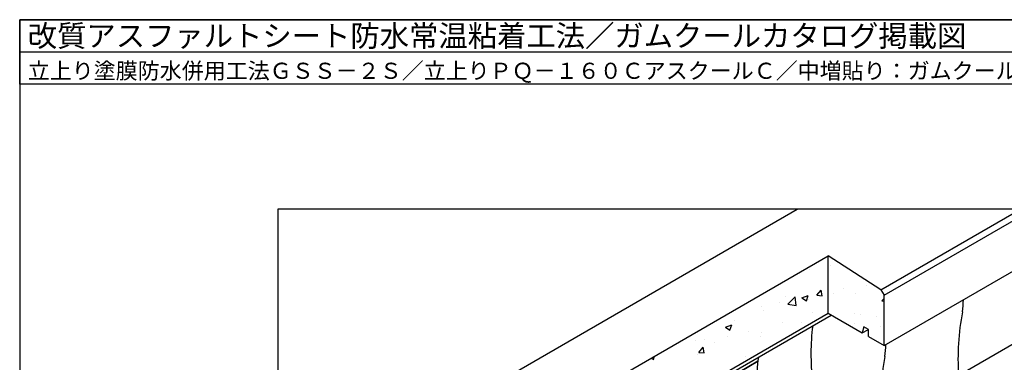
# Model space of a CAD drawing. Units: millimetres. Extents: x 0 to 4140, y 0 to 2865.
# Drawn here: x 0 to 2748, y 1909 to 2865 of the extents above; entities that cross this region are included whole.
import ezdxf

# ---------------------------------------------------------------- set-up
doc = ezdxf.new("R2010")
doc.units = ezdxf.units.MM
doc.header["$LTSCALE"] = 1.5
doc.layers.get('0').update_dxf_attribs({"plot": 0})
for name, color, linetype in [('BOUSUI', 1, 'Continuous'), ('HATCH', 9, 'Continuous'), ('KUTAI', 3, 'Continuous'), ('WAKU', 7, 'Continuous')]:
    doc.layers.add(name, color=color, linetype=linetype)
doc.styles.add('MSゴシック', font='txt')

msp = doc.modelspace()

# ---------------------------------------------------------------- linework, layer by layer
for p, q in [((0, 2775), (4140, 2775)), ((3420, 2336), (720, 2336)), ((720, 2336), (720, 536)), ((2009.4, 1883.5), (2060.3, 1912.8))]:
    msp.add_line(p, q)
at = {"layer": 'BOUSUI'}
for p, q in [((1693.3, 1338), (3420, 2334.9)), ((1957.2, 1863.3), (2264.9, 2041))]:
    msp.add_line(p, q, dxfattribs=at)
for centre, radius, start, end in [((2418, 2083.5), 215.6, 351.0425, 0.0906), ((3318.9, 1918.5), 700.3, 169.1836, 183.7256), ((2793.7, 1933.7), 585.6, 172.3991, 187.4246), ((2201.5, 1958.5), 215.6, 351.0425, 0.0906), ((2642.1, 1846.2), 585.6, 172.3991, 187.4246), ((3102.4, 1793.5), 700.3, 169.1836, 183.7256)]:
    msp.add_arc(centre, radius, start, end, dxfattribs=at)
at = {"layer": 'HATCH'}
for p, q in [((2261.5, 2179.1), (2261.5, 2179.1)), ((2204.2, 2168.3), (2204.2, 2168.3)), ((2362.2, 2123), (2362.2, 2123)), ((2138.2, 2093.5), (2138.2, 2093.5)), ((2144, 2071.3), (2163.8, 2092)), ((2166.6, 2067.8), (2163.8, 2092)), ((2182.8, 2088.8), (2200.6, 2095.6)), ((2182.8, 2088.8), (2195.5, 2080.3)), ((2195.5, 2080.3), (2200.6, 2095.6)), ((2224.2, 2096.1), (2236.4, 2110.7)), ((2224.2, 2096.1), (2239.4, 2094.8)), ((2239.4, 2094.8), (2236.4, 2110.7)), ((2269.9, 2102.2), (2269.9, 2102.2)), ((2298.6, 2114.6), (2298.6, 2114.6)), ((2331.5, 2101.6), (2331.5, 2101.6)), ((2042, 2080.8), (2042, 2080.8)), ((2069.2, 2064.7), (2069.2, 2064.7)), ((2121.8, 2076.8), (2121.8, 2076.8)), ((2144, 2071.3), (2166.6, 2067.8)), ((2201.1, 2083.7), (2201.1, 2083.7)), ((2406.4, 2080.2), (2412.1, 2087)), ((2406.4, 2080.2), (2412.1, 2079.7)), ((2076.4, 2055), (2076.4, 2055)), ((2212, 2049.3), (2212, 2049.3)), ((2330.8, 2046.5), (2330.8, 2046.5)), ((2347.6, 2043.6), (2347.6, 2043.6)), ((2391.6, 2035.5), (2391.6, 2035.5)), ((1969.4, 2006.9), (1987.2, 2013.7)), ((1969.4, 2006.9), (1982.1, 1998.4)), ((1982.1, 1998.4), (1987.2, 2013.7)), ((1994.4, 2026.6), (1994.4, 2026.6)), ((2130, 2020.9), (2130, 2020.9)), ((2182.7, 2021), (2182.7, 2021)), ((2328.4, 2017.1), (2328.4, 2017.1)), ((2401.2, 2009.5), (2401.2, 2009.5)), ((1975.2, 1980.7), (1975.2, 1980.7)), ((2034.5, 1995.6), (2034.5, 1995.6)), ((2066.1, 1980.1), (2066.1, 1980.1)), ((2071.4, 1993.3), (2071.4, 1993.3)), ((2349.3, 1992.3), (2352.1, 1993.3)), ((2351.4, 1991), (2351.8, 1992)), ((1886.4, 1970.2), (1886.4, 1970.2)), ((1895.1, 1936.9), (1907.3, 1951.5)), ((1910.3, 1935.6), (1907.3, 1951.5)), ((1911.6, 1972.3), (1911.6, 1972.3)), ((1937.8, 1963.9), (1937.8, 1963.9)), ((1768.6, 1916.5), (1772, 1926.4)), ((1807.4, 1946), (1807.4, 1946)), ((1890.3, 1931.6), (1890.3, 1931.6)), ((1895.1, 1936.9), (1910.3, 1935.6)), ((2025.9, 1925.9), (2025.9, 1925.9)), ((1762.3, 1920.8), (1768.6, 1916.5)), ((2009.4, 1882.6), (2060.2, 1911.9)), ((2059.9, 1909.2), (2059.9, 1912.6))]:
    msp.add_line(p, q, dxfattribs=at)
at = {"layer": 'KUTAI'}
for p, q in [((809.8, 1550.6), (2170.1, 2336)), ((2403.7, 2111.4), (2792.7, 2336)), ((2412.1, 1956), (3070.3, 2336)), ((2412.1, 2096), (2827.8, 2336)), ((957.2, 1456), (2256.3, 2206)), ((2256.3, 2046), (2256.3, 2206)), ((2403.7, 2111.4), (2256.3, 2206)), ((2403.7, 2111.4), (2412.1, 2096)), ((2412.1, 1956), (2412.1, 2096)), ((2256.3, 2046), (2351.5, 1991)), ((2355.9, 2008.5), (2351.5, 1991)), ((2368.8, 2001), (2355.9, 2008.5)), ((2351.5, 1991), (2368.8, 2001)), ((2368.8, 1981), (2368.8, 2001)), ((2368.8, 1981), (2412.1, 1956))]:
    msp.add_line(p, q, dxfattribs=at)
at = {"layer": 'KUTAI', "ltscale": 2}
msp.add_line((957.2, 1296), (2256.3, 2046), dxfattribs=at)
at = {"layer": 'WAKU'}
for p, q in [((4140, 2865), (0, 2865)), ((0, 2865), (0, 0)), ((0, 2685), (0, 2865)), ((0, 2865), (4140, 2865)), ((4140, 2865), (0, 2865)), ((0, 2865), (0, 0)), ((4140, 2685), (0, 2685))]:
    msp.add_line(p, q, dxfattribs=at)

# ---------------------------------------------------------------- texts
at = {"layer": 'WAKU', "style": 'MSゴシック'}
for s, height, p in [('改質アスファルトシート防水常温粘着工法／ガムクールカタログ掲載図', 60, (22.5, 2790)), ('立上り塗膜防水併用工法ＧＳＳ－２Ｓ／立上りＰＱ－１６０ＣアスクールＣ／中増貼り：ガムクールＦＸ', 45, (22.5, 2700))]:
    msp.add_text(s, height=height, dxfattribs=at).set_placement(p)

doc.saveas('drawing.dxf')
